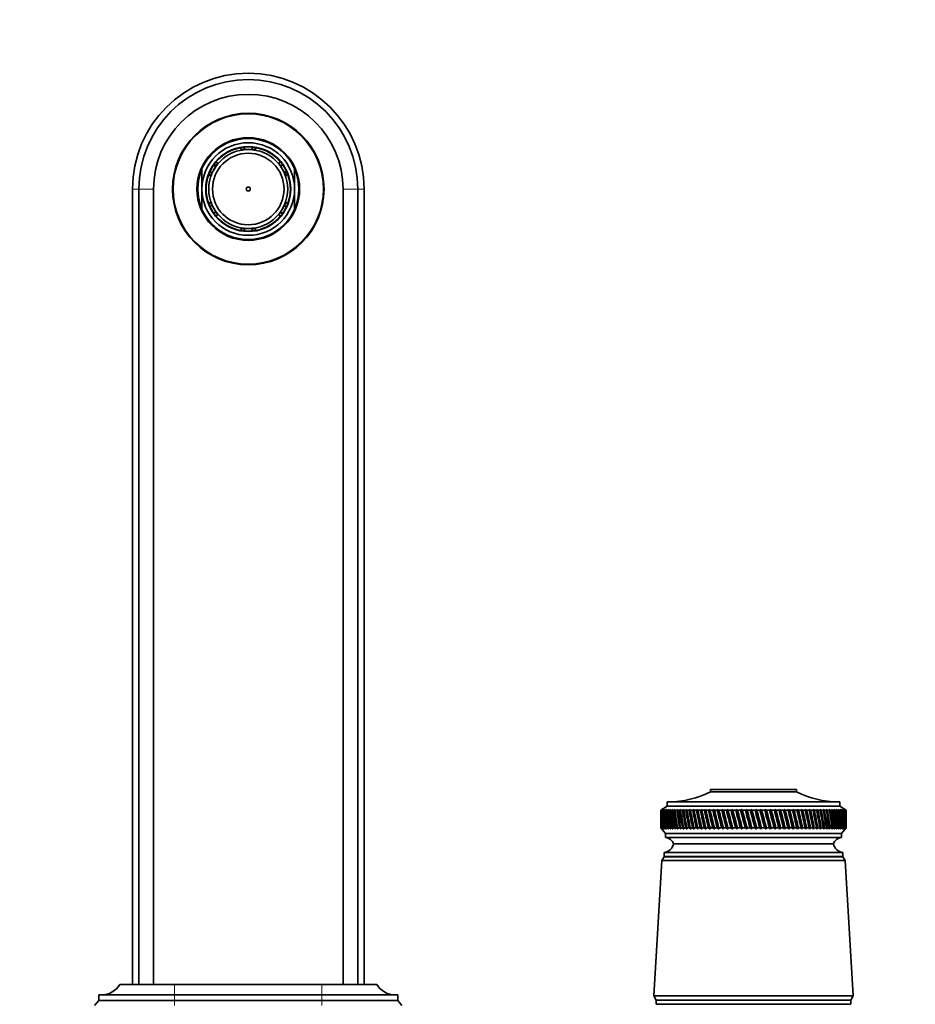
# Model space of a CAD drawing. Units: millimetres. Extents: x 0 to 1478, y 0 to 1758.
# Drawn here: x 638 to 851, y 1524 to 1758 of the extents above; entities that cross this region are included whole.
import ezdxf
from ezdxf import colors
from ezdxf.entities.mleader import LeaderData, LeaderLine
from ezdxf.math import Vec2, Vec3

# ---------------------------------------------------------------- set-up
doc = ezdxf.new("R2010")
doc.units = ezdxf.units.MM
doc.layers.add('DV2_Défaut', color=7, linetype='Continuous')
doc.layers.add('Défaut', color=7, linetype='Continuous')

# ---------------------------------------------------------------- blocks, each defined once
blk = doc.blocks.new('_DOT')
at = {"color": 0}
blk.add_line((0, 0), (-1, 0), dxfattribs=at)
at = {"color": 0, "const_width": 0.333}
blk.add_lwpolyline([(-0.1665, 0, 1), (0.1665, 0, 1)], format="xyb", close=True, dxfattribs=at)
blk = doc.blocks.new('SE1')
at = {"layer": 'DV2_Défaut', "color": 7, "linetype": 'Continuous', "lineweight": 35}
for p, q in [((690.76, 1726.93), (690.76, 1727.44)), ((690.76, 1726.93), (690.76, 1726.81)), ((691.56, 1727.54), (691.56, 1727.04)), ((691.56, 1727.04), (691.56, 1726.97)), ((691.56, 1726.97), (692.46, 1726.97)), ((692.46, 1726.97), (693.36, 1726.97)), ((693.36, 1727.04), (693.36, 1727.54)), ((693.36, 1726.97), (693.36, 1727.04)), ((694.16, 1727.44), (694.16, 1726.93)), ((694.16, 1726.93), (694.16, 1726.81)), ((681.46, 1717.59), (681.46, 1722.38)), ((683.84, 1721.4), (684.33, 1722.25)), ((684.66, 1723.01), (684.23, 1723.26)), ((684.33, 1722.25), (684.74, 1722.97)), ((684.74, 1722.97), (684.66, 1723.01)), ((684.78, 1723.98), (685.22, 1723.73)), ((685.32, 1723.67), (685.22, 1723.73)), ((699.6, 1723.67), (699.71, 1723.73)), ((699.71, 1723.73), (700.15, 1723.98)), ((700.21, 1723.08), (700.15, 1723.04)), ((700.15, 1723.04), (700.6, 1722.26)), ((700.65, 1723.33), (700.21, 1723.08)), ((700.6, 1722.26), (701.05, 1721.48)), ((703.46, 1717.59), (703.46, 1722.38)), ((683.52, 1720.79), (683.08, 1721.04)), ((683.34, 1721.69), (683.78, 1721.44)), ((683.52, 1720.79), (683.62, 1720.73)), ((683.78, 1721.44), (683.84, 1721.4)), ((701.05, 1721.48), (701.11, 1721.51)), ((701.11, 1721.51), (701.55, 1721.76)), ((701.3, 1720.73), (701.41, 1720.79)), ((701.85, 1721.04), (701.41, 1720.79)), ((664.96, 1528.59), (664.96, 1717.59)), ((666.46, 1528.59), (666.46, 1717.59)), ((669.96, 1528.59), (669.96, 1717.59)), ((681.46, 1717.59), (681.46, 1712.79)), ((703.46, 1717.59), (703.46, 1712.79)), ((714.96, 1528.59), (714.96, 1717.59)), ((718.46, 1528.59), (718.46, 1717.59)), ((719.96, 1528.59), (719.96, 1717.59)), ((683.08, 1714.13), (683.52, 1714.38)), ((683.79, 1713.71), (683.36, 1713.45)), ((683.62, 1714.45), (683.52, 1714.38)), ((683.79, 1713.71), (683.81, 1713.73)), ((683.81, 1713.73), (684.5, 1712.63)), ((684.5, 1712.63), (684.77, 1712.2)), ((700.73, 1713.15), (700.15, 1712.07)), ((701, 1713.65), (700.73, 1713.15)), ((701.09, 1713.6), (701, 1713.65)), ((701.53, 1713.37), (701.09, 1713.6)), ((701.41, 1714.38), (701.3, 1714.45)), ((701.41, 1714.38), (701.85, 1714.13)), ((684.25, 1711.88), (684.67, 1712.15)), ((684.77, 1712.2), (684.67, 1712.15)), ((685.22, 1711.44), (684.78, 1711.19)), ((685.32, 1711.5), (685.22, 1711.44)), ((699.6, 1711.5), (699.71, 1711.44)), ((700.15, 1711.19), (699.71, 1711.44)), ((700.15, 1712.07), (700.18, 1712.05)), ((700.18, 1712.05), (700.63, 1711.81)), ((690.76, 1708.24), (690.76, 1708.36)), ((690.76, 1707.73), (690.76, 1708.24)), ((691.56, 1708.21), (692.46, 1708.21)), ((691.56, 1708.13), (691.56, 1708.21)), ((691.56, 1708.13), (691.56, 1707.63)), ((692.46, 1708.21), (693.36, 1708.21)), ((693.36, 1708.21), (693.36, 1708.13)), ((693.36, 1707.63), (693.36, 1708.13)), ((694.16, 1708.24), (694.16, 1708.36)), ((694.16, 1708.24), (694.16, 1707.73)), ((822.66, 1574.87), (802.26, 1574.87)), ((802.26, 1574.87), (802.26, 1574.37)), ((810.07, 1574.93), (810.07, 1574.87)), ((822.66, 1574.37), (822.66, 1574.87)), ((822.66, 1574.37), (802.26, 1574.37)), ((791.96, 1570.97), (790.46, 1569.97)), ((790.47, 1569.97), (790.46, 1569.97)), ((790.46, 1569.97), (790.46, 1568.68)), ((790.71, 1570.13), (790.47, 1569.97)), ((790.48, 1569.97), (790.71, 1570.13)), ((790.52, 1569.97), (790.48, 1569.97)), ((790.77, 1570.13), (790.52, 1569.97)), ((790.55, 1569.97), (790.77, 1570.13)), ((790.63, 1569.97), (790.55, 1569.97)), ((790.89, 1570.13), (790.63, 1569.97)), ((790.68, 1569.97), (790.89, 1570.13)), ((790.8, 1569.97), (790.68, 1569.97)), ((791.06, 1570.13), (790.8, 1569.97)), ((790.87, 1569.97), (791.06, 1570.13)), ((791.03, 1569.97), (790.87, 1569.97)), ((791.3, 1570.13), (791.03, 1569.97)), ((791.13, 1569.97), (791.3, 1570.13)), ((791.32, 1569.97), (791.13, 1569.97)), ((791.59, 1570.13), (791.32, 1569.97)), ((791.44, 1569.97), (791.59, 1570.13)), ((791.66, 1569.97), (791.44, 1569.97)), ((791.94, 1570.13), (791.66, 1569.97)), ((791.8, 1569.97), (791.94, 1570.13)), ((792.07, 1569.97), (791.8, 1569.97)), ((832.96, 1571.97), (791.96, 1571.97)), ((791.96, 1571.97), (791.96, 1570.97)), ((832.96, 1570.97), (791.96, 1570.97)), ((792.35, 1570.13), (792.07, 1569.97)), ((792.23, 1569.97), (792.35, 1570.13)), ((792.52, 1569.97), (792.23, 1569.97)), ((792.81, 1570.13), (792.52, 1569.97)), ((792.71, 1569.97), (792.81, 1570.13)), ((793.04, 1569.97), (792.71, 1569.97)), ((793.32, 1570.13), (793.04, 1569.97)), ((793.24, 1569.97), (793.32, 1570.13)), ((793.61, 1569.97), (793.24, 1569.97)), ((793.89, 1570.13), (793.61, 1569.97)), ((793.83, 1569.97), (793.89, 1570.13)), ((794.22, 1569.97), (793.83, 1569.97)), ((794.51, 1570.13), (794.22, 1569.97)), ((794.46, 1569.97), (794.51, 1570.13)), ((794.89, 1569.97), (794.46, 1569.97)), ((795.18, 1570.13), (794.89, 1569.97)), ((795.15, 1569.97), (795.18, 1570.13)), ((795.61, 1569.97), (795.15, 1569.97)), ((795.89, 1570.13), (795.61, 1569.97)), ((795.88, 1569.97), (795.89, 1570.13)), ((796.37, 1569.97), (795.88, 1569.97)), ((796.66, 1570.13), (796.37, 1569.97)), ((796.66, 1569.97), (796.66, 1570.13)), ((797.18, 1569.97), (796.66, 1569.97)), ((797.46, 1570.13), (797.18, 1569.97)), ((797.49, 1569.97), (797.46, 1570.13)), ((798.03, 1569.97), (797.49, 1569.97)), ((798.31, 1570.13), (798.03, 1569.97)), ((798.35, 1569.97), (798.31, 1570.13)), ((798.31, 1570.13), (799.27, 1565.48)), ((798.92, 1569.97), (798.35, 1569.97)), ((799.19, 1570.13), (798.92, 1569.97)), ((799.25, 1569.97), (799.19, 1570.13)), ((799.19, 1570.13), (800.2, 1565.48)), ((799.84, 1569.97), (799.25, 1569.97)), ((800.11, 1570.13), (799.84, 1569.97)), ((800.19, 1569.97), (800.11, 1570.13)), ((800.11, 1570.13), (801.15, 1565.48)), ((800.81, 1569.97), (800.19, 1569.97)), ((801.06, 1570.13), (800.81, 1569.97)), ((801.16, 1569.97), (801.06, 1570.13)), ((801.06, 1570.13), (802.14, 1565.48)), ((801.8, 1569.97), (801.16, 1569.97)), ((802.05, 1570.13), (801.8, 1569.97)), ((802.17, 1569.97), (802.05, 1570.13)), ((802.05, 1570.13), (803.16, 1565.48)), ((802.82, 1569.97), (802.17, 1569.97)), ((803.06, 1570.13), (802.82, 1569.97)), ((803.2, 1569.97), (803.06, 1570.13)), ((803.06, 1570.13), (804.2, 1565.48)), ((803.87, 1569.97), (803.2, 1569.97)), ((804.1, 1570.13), (803.87, 1569.97)), ((804.26, 1569.97), (804.1, 1570.13)), ((804.1, 1570.13), (805.27, 1565.48)), ((804.94, 1569.97), (804.26, 1569.97)), ((805.17, 1570.13), (804.94, 1569.97)), ((805.34, 1569.97), (805.17, 1570.13)), ((805.17, 1570.13), (806.35, 1565.48)), ((806.03, 1569.97), (805.34, 1569.97)), ((806.25, 1570.13), (806.03, 1569.97)), ((806.43, 1569.97), (806.25, 1570.13)), ((806.25, 1570.13), (807.45, 1565.48)), ((807.14, 1569.97), (806.43, 1569.97)), ((807.35, 1570.13), (807.14, 1569.97)), ((807.55, 1569.97), (807.35, 1570.13)), ((807.35, 1570.13), (808.57, 1565.48)), ((808.27, 1569.97), (807.55, 1569.97)), ((808.46, 1570.13), (808.27, 1569.97)), ((808.68, 1569.97), (808.46, 1570.13)), ((808.46, 1570.13), (809.69, 1565.48)), ((809.4, 1569.97), (808.68, 1569.97)), ((809.59, 1570.13), (809.4, 1569.97)), ((809.82, 1569.97), (809.59, 1570.13)), ((809.59, 1570.13), (810.83, 1565.48)), ((810.55, 1569.97), (809.82, 1569.97)), ((810.72, 1570.13), (810.55, 1569.97)), ((810.96, 1569.97), (810.72, 1570.13)), ((810.72, 1570.13), (811.96, 1565.48)), ((811.7, 1569.97), (810.96, 1569.97)), ((811.86, 1570.13), (811.7, 1569.97)), ((812.12, 1569.97), (811.86, 1570.13)), ((811.86, 1570.13), (813.1, 1565.48)), ((812.85, 1569.97), (812.12, 1569.97)), ((813, 1570.13), (812.85, 1569.97)), ((813.27, 1569.97), (813, 1570.13)), ((813, 1570.13), (814.24, 1565.48)), ((814, 1569.97), (813.27, 1569.97)), ((814.13, 1570.13), (814, 1569.97)), ((814.42, 1569.97), (814.13, 1570.13)), ((814.13, 1570.13), (815.37, 1565.48)), ((815.14, 1569.97), (814.42, 1569.97)), ((815.27, 1570.13), (815.14, 1569.97)), ((815.56, 1569.97), (815.27, 1570.13)), ((815.27, 1570.13), (816.5, 1565.48)), ((816.28, 1569.97), (815.56, 1569.97)), ((816.39, 1570.13), (816.28, 1569.97)), ((816.7, 1569.97), (816.39, 1570.13)), ((816.39, 1570.13), (817.61, 1565.48)), ((817.41, 1569.97), (816.7, 1569.97)), ((817.51, 1570.13), (817.41, 1569.97)), ((817.82, 1569.97), (817.51, 1570.13)), ((817.51, 1570.13), (818.71, 1565.48)), ((818.53, 1569.97), (817.82, 1569.97)), ((818.61, 1570.13), (818.53, 1569.97)), ((818.93, 1569.97), (818.61, 1570.13)), ((818.61, 1570.13), (819.79, 1565.48)), ((819.63, 1569.97), (818.93, 1569.97)), ((819.69, 1570.13), (819.63, 1569.97)), ((820.02, 1569.97), (819.69, 1570.13)), ((819.69, 1570.13), (820.85, 1565.48)), ((820.7, 1569.97), (820.02, 1569.97)), ((820.76, 1570.13), (820.7, 1569.97)), ((821.09, 1569.97), (820.76, 1570.13)), ((820.76, 1570.13), (821.89, 1565.48)), ((821.76, 1569.97), (821.09, 1569.97)), ((821.8, 1570.13), (821.76, 1569.97)), ((822.14, 1569.97), (821.8, 1570.13)), ((821.8, 1570.13), (822.91, 1565.48)), ((822.79, 1569.97), (822.14, 1569.97)), ((822.81, 1570.13), (822.79, 1569.97)), ((823.16, 1569.97), (822.81, 1570.13)), ((822.81, 1570.13), (823.89, 1565.48)), ((823.79, 1569.97), (823.16, 1569.97)), ((823.8, 1570.13), (823.79, 1569.97)), ((824.15, 1569.97), (823.8, 1570.13)), ((823.8, 1570.13), (824.85, 1565.48)), ((824.77, 1569.97), (824.15, 1569.97)), ((825.11, 1569.97), (824.76, 1570.13)), ((824.76, 1570.13), (824.77, 1569.97)), ((824.76, 1570.13), (825.76, 1565.48)), ((825.7, 1569.97), (825.11, 1569.97)), ((826.04, 1569.97), (825.68, 1570.13)), ((825.68, 1570.13), (825.7, 1569.97)), ((825.68, 1570.13), (826.65, 1565.48)), ((826.6, 1569.97), (826.04, 1569.97)), ((826.92, 1569.97), (826.57, 1570.13)), ((826.57, 1570.13), (826.6, 1569.97)), ((827.47, 1569.97), (826.92, 1569.97)), ((827.77, 1569.97), (827.41, 1570.13)), ((827.41, 1570.13), (827.47, 1569.97)), ((828.29, 1569.97), (827.77, 1569.97)), ((828.58, 1569.97), (828.22, 1570.13)), ((828.22, 1570.13), (828.29, 1569.97)), ((829.07, 1569.97), (828.58, 1569.97)), ((829.34, 1569.97), (828.99, 1570.13)), ((828.99, 1570.13), (829.07, 1569.97)), ((829.8, 1569.97), (829.34, 1569.97)), ((830.06, 1569.97), (829.7, 1570.13)), ((829.7, 1570.13), (829.8, 1569.97)), ((830.48, 1569.97), (830.06, 1569.97)), ((830.72, 1569.97), (830.37, 1570.13)), ((830.37, 1570.13), (830.48, 1569.97)), ((831.12, 1569.97), (830.72, 1569.97)), ((831.34, 1569.97), (831, 1570.13)), ((831, 1570.13), (831.12, 1569.97)), ((831.71, 1569.97), (831.34, 1569.97)), ((831.91, 1569.97), (831.57, 1570.13)), ((831.57, 1570.13), (831.71, 1569.97)), ((832.24, 1569.97), (831.91, 1569.97)), ((832.42, 1569.97), (832.09, 1570.13)), ((832.09, 1570.13), (832.24, 1569.97)), ((832.71, 1569.97), (832.42, 1569.97)), ((832.88, 1569.97), (832.55, 1570.13)), ((832.55, 1570.13), (832.71, 1569.97)), ((833.14, 1569.97), (832.88, 1569.97)), ((832.96, 1570.97), (832.96, 1571.97)), ((834.46, 1569.97), (832.96, 1570.97)), ((833.28, 1569.97), (832.96, 1570.13)), ((832.96, 1570.13), (833.14, 1569.97)), ((833.5, 1569.97), (833.28, 1569.97)), ((833.62, 1569.97), (833.32, 1570.13)), ((833.32, 1570.13), (833.5, 1569.97)), ((833.91, 1569.97), (833.61, 1570.13)), ((833.61, 1570.13), (833.81, 1569.97)), ((833.81, 1569.97), (833.62, 1569.97)), ((834.14, 1569.97), (833.85, 1570.13)), ((833.85, 1570.13), (834.06, 1569.97)), ((834.06, 1569.97), (833.91, 1569.97)), ((834.3, 1569.97), (834.03, 1570.13)), ((834.03, 1570.13), (834.25, 1569.97)), ((834.25, 1569.97), (834.14, 1569.97)), ((834.41, 1569.97), (834.15, 1570.13)), ((834.15, 1570.13), (834.38, 1569.97)), ((834.46, 1569.97), (834.21, 1570.13)), ((834.21, 1570.13), (834.45, 1569.97)), ((834.38, 1569.97), (834.3, 1569.97)), ((834.45, 1569.97), (834.41, 1569.97)), ((834.46, 1569.97), (834.46, 1569.97)), ((834.46, 1568.68), (834.46, 1569.97)), ((790.46, 1567.05), (790.46, 1565.77)), ((790.46, 1565.77), (790.47, 1565.77)), ((790.46, 1565.77), (791.56, 1564.47)), ((790.47, 1565.77), (790.71, 1565.48)), ((790.51, 1565.77), (790.48, 1565.77)), ((790.71, 1565.48), (790.48, 1565.77)), ((790.51, 1565.77), (790.78, 1565.48)), ((790.62, 1565.77), (790.55, 1565.77)), ((790.78, 1565.48), (790.55, 1565.77)), ((790.62, 1565.77), (790.9, 1565.48)), ((790.79, 1565.77), (790.68, 1565.77)), ((790.9, 1565.48), (790.68, 1565.77)), ((790.79, 1565.77), (791.08, 1565.48)), ((791.02, 1565.77), (790.87, 1565.77)), ((791.08, 1565.48), (790.87, 1565.77)), ((791.02, 1565.77), (791.32, 1565.48)), ((791.31, 1565.77), (791.12, 1565.77)), ((791.32, 1565.48), (791.12, 1565.77)), ((791.31, 1565.77), (791.62, 1565.48)), ((791.65, 1565.77), (791.43, 1565.77)), ((791.62, 1565.48), (791.43, 1565.77)), ((791.65, 1565.77), (791.98, 1565.48)), ((792.05, 1565.77), (791.79, 1565.77)), ((791.98, 1565.48), (791.79, 1565.77)), ((792.05, 1565.77), (792.39, 1565.48)), ((792.51, 1565.77), (792.21, 1565.77)), ((792.39, 1565.48), (792.21, 1565.77)), ((792.51, 1565.77), (792.85, 1565.48)), ((793.02, 1565.77), (792.69, 1565.77)), ((792.85, 1565.48), (792.69, 1565.77)), ((793.02, 1565.77), (793.37, 1565.48)), ((793.59, 1565.77), (793.22, 1565.77)), ((793.37, 1565.48), (793.22, 1565.77)), ((793.59, 1565.77), (793.95, 1565.48)), ((794.2, 1565.77), (793.81, 1565.77)), ((793.95, 1565.48), (793.81, 1565.77)), ((794.2, 1565.77), (794.57, 1565.48)), ((794.87, 1565.77), (794.44, 1565.77)), ((794.57, 1565.48), (794.44, 1565.77)), ((794.87, 1565.77), (795.24, 1565.48)), ((795.59, 1565.77), (795.13, 1565.77)), ((795.24, 1565.48), (795.13, 1565.77)), ((795.59, 1565.77), (795.96, 1565.48)), ((796.35, 1565.77), (795.86, 1565.77)), ((795.96, 1565.48), (795.86, 1565.77)), ((796.35, 1565.77), (796.73, 1565.48)), ((797.16, 1565.77), (796.64, 1565.77)), ((796.73, 1565.48), (796.64, 1565.77)), ((797.16, 1565.77), (797.54, 1565.48)), ((798, 1565.77), (797.46, 1565.77)), ((797.54, 1565.48), (797.46, 1565.77)), ((798, 1565.77), (798.38, 1565.48)), ((798.89, 1565.77), (798.32, 1565.77)), ((798.38, 1565.48), (798.32, 1565.77)), ((798.89, 1565.77), (799.27, 1565.48)), ((799.82, 1565.77), (799.22, 1565.77)), ((799.27, 1565.48), (799.22, 1565.77)), ((799.82, 1565.77), (800.2, 1565.48)), ((800.77, 1565.77), (800.16, 1565.77)), ((800.2, 1565.48), (800.16, 1565.77)), ((800.77, 1565.77), (801.15, 1565.48)), ((801.77, 1565.77), (801.13, 1565.77)), ((801.15, 1565.48), (801.13, 1565.77)), ((801.77, 1565.77), (802.14, 1565.48)), ((802.79, 1565.77), (802.14, 1565.77)), ((802.14, 1565.48), (802.14, 1565.77)), ((802.79, 1565.77), (803.16, 1565.48)), ((803.16, 1565.48), (803.17, 1565.77)), ((803.83, 1565.77), (803.17, 1565.77)), ((803.83, 1565.77), (804.2, 1565.48)), ((804.2, 1565.48), (804.22, 1565.77)), ((804.91, 1565.77), (804.22, 1565.77)), ((804.91, 1565.77), (805.27, 1565.48)), ((805.27, 1565.48), (805.3, 1565.77)), ((806, 1565.77), (805.3, 1565.77)), ((806, 1565.77), (806.35, 1565.48)), ((806.35, 1565.48), (806.4, 1565.77)), ((807.11, 1565.77), (806.4, 1565.77)), ((807.11, 1565.77), (807.45, 1565.48)), ((807.45, 1565.48), (807.52, 1565.77)), ((808.23, 1565.77), (807.52, 1565.77)), ((808.23, 1565.77), (808.57, 1565.48)), ((808.57, 1565.48), (808.64, 1565.77)), ((809.37, 1565.77), (808.64, 1565.77)), ((809.37, 1565.77), (809.69, 1565.48)), ((809.69, 1565.48), (809.78, 1565.77)), ((810.51, 1565.77), (809.78, 1565.77)), ((810.51, 1565.77), (810.83, 1565.48)), ((810.83, 1565.48), (810.93, 1565.77)), ((811.66, 1565.77), (810.93, 1565.77)), ((811.66, 1565.77), (811.96, 1565.48)), ((811.96, 1565.48), (812.08, 1565.77)), ((812.81, 1565.77), (812.08, 1565.77)), ((812.81, 1565.77), (813.1, 1565.48)), ((813.1, 1565.48), (813.23, 1565.77)), ((813.96, 1565.77), (813.23, 1565.77)), ((813.96, 1565.77), (814.24, 1565.48)), ((814.24, 1565.48), (814.38, 1565.77)), ((815.11, 1565.77), (814.38, 1565.77)), ((815.11, 1565.77), (815.37, 1565.48)), ((815.37, 1565.48), (815.53, 1565.77)), ((816.25, 1565.77), (815.53, 1565.77)), ((816.25, 1565.77), (816.5, 1565.48)), ((816.5, 1565.48), (816.66, 1565.77)), ((817.38, 1565.77), (816.66, 1565.77)), ((817.38, 1565.77), (817.61, 1565.48)), ((817.61, 1565.48), (817.79, 1565.77)), ((818.49, 1565.77), (817.79, 1565.77)), ((818.49, 1565.77), (818.71, 1565.48)), ((818.71, 1565.48), (818.9, 1565.77)), ((819.59, 1565.77), (818.9, 1565.77)), ((819.59, 1565.77), (819.79, 1565.48)), ((819.79, 1565.48), (819.99, 1565.77)), ((820.67, 1565.77), (819.99, 1565.77)), ((820.67, 1565.77), (820.85, 1565.48)), ((820.85, 1565.48), (821.06, 1565.77)), ((821.73, 1565.77), (821.06, 1565.77)), ((821.73, 1565.77), (821.89, 1565.48)), ((821.89, 1565.48), (822.11, 1565.77)), ((822.76, 1565.77), (822.11, 1565.77)), ((822.76, 1565.77), (822.91, 1565.48)), ((822.91, 1565.48), (823.13, 1565.77)), ((823.76, 1565.77), (823.13, 1565.77)), ((823.76, 1565.77), (823.89, 1565.48)), ((823.89, 1565.48), (824.12, 1565.77)), ((824.74, 1565.77), (824.12, 1565.77)), ((824.74, 1565.77), (824.85, 1565.48)), ((824.85, 1565.48), (825.08, 1565.77)), ((825.67, 1565.77), (825.08, 1565.77)), ((825.67, 1565.77), (825.76, 1565.48)), ((825.76, 1565.48), (826.01, 1565.77)), ((826.58, 1565.77), (826.01, 1565.77)), ((826.58, 1565.77), (826.65, 1565.48)), ((826.65, 1565.48), (826.9, 1565.77)), ((827.44, 1565.77), (826.9, 1565.77)), ((827.44, 1565.77), (827.49, 1565.48)), ((827.49, 1565.48), (827.75, 1565.77)), ((828.26, 1565.77), (827.75, 1565.77)), ((828.26, 1565.77), (828.29, 1565.48)), ((828.29, 1565.48), (828.55, 1565.77)), ((829.04, 1565.77), (828.55, 1565.77)), ((829.04, 1565.77), (829.05, 1565.48)), ((829.05, 1565.48), (829.32, 1565.77)), ((829.78, 1565.77), (829.32, 1565.77)), ((829.78, 1565.77), (829.77, 1565.48)), ((829.77, 1565.48), (830.03, 1565.77)), ((830.46, 1565.77), (830.03, 1565.77)), ((830.46, 1565.77), (830.44, 1565.48)), ((830.44, 1565.48), (830.7, 1565.77)), ((831.1, 1565.77), (830.7, 1565.77)), ((831.1, 1565.77), (831.05, 1565.48)), ((831.05, 1565.48), (831.32, 1565.77)), ((831.69, 1565.77), (831.32, 1565.77)), ((831.69, 1565.77), (831.62, 1565.48)), ((831.62, 1565.48), (831.89, 1565.77)), ((832.22, 1565.77), (831.89, 1565.77)), ((832.22, 1565.77), (832.13, 1565.48)), ((832.13, 1565.48), (832.4, 1565.77)), ((832.7, 1565.77), (832.4, 1565.77)), ((832.7, 1565.77), (832.59, 1565.48)), ((832.59, 1565.48), (832.86, 1565.77)), ((833.12, 1565.77), (832.86, 1565.77)), ((833.12, 1565.77), (833, 1565.48)), ((833, 1565.48), (833.27, 1565.77)), ((833.49, 1565.77), (833.27, 1565.77)), ((833.49, 1565.77), (833.35, 1565.48)), ((833.35, 1565.48), (833.61, 1565.77)), ((833.36, 1564.47), (834.46, 1565.77)), ((833.8, 1565.77), (833.61, 1565.77)), ((833.8, 1565.77), (833.64, 1565.48)), ((833.64, 1565.48), (833.9, 1565.77)), ((834.05, 1565.77), (833.87, 1565.48)), ((833.87, 1565.48), (834.13, 1565.77)), ((834.05, 1565.77), (833.9, 1565.77)), ((834.24, 1565.77), (834.05, 1565.48)), ((834.05, 1565.48), (834.3, 1565.77)), ((834.24, 1565.77), (834.13, 1565.77)), ((834.38, 1565.77), (834.16, 1565.48)), ((834.16, 1565.48), (834.41, 1565.77)), ((834.45, 1565.77), (834.22, 1565.48)), ((834.22, 1565.48), (834.46, 1565.77)), ((834.38, 1565.77), (834.3, 1565.77)), ((834.45, 1565.77), (834.41, 1565.77)), ((834.46, 1565.77), (834.46, 1567.05)), ((834.46, 1565.77), (834.46, 1565.77)), ((833.36, 1564.47), (791.56, 1564.47)), ((791.56, 1564.47), (791.56, 1563.47)), ((833.36, 1563.47), (791.56, 1563.47)), ((833.36, 1563.47), (833.36, 1564.47)), ((831.46, 1561.97), (793.46, 1561.97)), ((831.46, 1561.97), (793.46, 1561.97)), ((791.26, 1558.87), (790.66, 1558.07)), ((833.66, 1559.97), (791.26, 1559.97)), ((791.26, 1559.97), (791.26, 1558.97)), ((833.66, 1558.97), (791.26, 1558.97)), ((833.66, 1558.87), (791.26, 1558.87)), ((833.66, 1558.97), (833.66, 1559.97)), ((834.26, 1558.07), (833.66, 1558.87)), ((790.66, 1558.07), (788.81, 1525.87)), ((834.26, 1558.07), (790.66, 1558.07)), ((836.11, 1525.87), (834.26, 1558.07)), ((674.96, 1528.59), (661.96, 1528.59)), ((674.96, 1528.59), (709.96, 1528.59)), ((709.96, 1528.59), (722.96, 1528.59)), ((674.96, 1526.09), (656.96, 1526.09)), ((656.96, 1526.09), (656.96, 1524.79)), ((674.96, 1526.09), (709.96, 1526.09)), ((709.96, 1526.09), (727.96, 1526.09)), ((727.96, 1524.79), (727.96, 1526.09)), ((836.11, 1525.87), (788.81, 1525.87)), ((788.81, 1525.87), (789.31, 1524.87)), ((835.61, 1524.87), (836.11, 1525.87)), ((656.96, 1524.77), (655.96, 1523.57)), ((674.96, 1524.79), (656.96, 1524.79)), ((674.96, 1524.77), (656.96, 1524.77)), ((663.41, 1524.79), (663.41, 1524.77)), ((674.96, 1524.79), (709.96, 1524.79)), ((674.96, 1524.77), (709.96, 1524.77)), ((709.96, 1524.79), (727.96, 1524.79)), ((709.96, 1524.77), (727.96, 1524.77)), ((721.51, 1524.77), (721.51, 1524.79)), ((728.96, 1523.57), (727.96, 1524.77)), ((835.61, 1524.87), (789.31, 1524.87)), ((835.61, 1524.87), (789.31, 1524.87)), ((789.31, 1524.87), (789.31, 1523.87)), ((835.61, 1523.87), (789.31, 1523.87)), ((835.61, 1523.87), (835.61, 1524.87))]:
    blk.add_line(p, q, dxfattribs=at)
at = {"layer": 'DV2_Défaut', "color": 7, "linetype": 'Continuous', "lineweight": 18}
for p, q in [((666.46, 1717.59), (664.96, 1717.59)), ((669.96, 1717.59), (666.46, 1717.59)), ((714.96, 1717.59), (718.46, 1717.59)), ((718.46, 1717.59), (719.96, 1717.59)), ((674.96, 1526.09), (674.96, 1528.59)), ((709.96, 1526.09), (709.96, 1528.59)), ((674.96, 1524.79), (674.96, 1526.09)), ((709.96, 1524.79), (709.96, 1526.09)), ((674.96, 1523.57), (674.96, 1524.77)), ((675.46, 1524.79), (675.46, 1524.77)), ((709.46, 1524.79), (709.46, 1524.77)), ((709.96, 1523.57), (709.96, 1524.77))]:
    blk.add_line(p, q, dxfattribs=at)
at = {"layer": 'DV2_Défaut', "color": 7, "linetype": 'Continuous', "lineweight": 35}
for radius in [18, 17.85, 12.2, 10.1, 9.38, 8.5, 0.469]:
    blk.add_circle((692.46, 1717.59), radius, dxfattribs=at)
for centre, radius, start, end in [((692.46, 1717.59), 27.5, 0, 180), ((692.46, 1717.59), 26, 0, 180), ((692.46, 1717.59), 22.5, 0, 180), ((692.46, 1717.59), 12, 23.5565, 156.4435), ((692.46, 1717.59), 11, 0, 180), ((692.46, 1717.59), 10, 99.7878, 140.2122), ((692.46, 1717.59), 10, 95.1636, 99.7878), ((692.46, 1717.59), 9.5, 95.4362, 100.3085), ((692.46, 1717.59), 10, 84.8364, 95.1636), ((692.46, 1717.59), 10, 80.2122, 84.8364), ((692.46, 1717.59), 9.5, 79.6915, 84.5638), ((692.46, 1717.59), 10, 39.7878, 80.2122), ((692.46, 1717.59), 12, 156.4435, 203.5565), ((692.46, 1717.59), 10, 145.4494, 155.777), ((692.46, 1717.59), 10, 140.2122, 145.4494), ((692.46, 1717.59), 9.5, 139.6915, 145.2), ((692.46, 1717.59), 9.5, 35.3202, 40.3085), ((692.46, 1717.59), 10, 35.0472, 39.7878), ((692.46, 1717.59), 10, 24.7039, 35.0472), ((692.46, 1717.59), 12, 336.4435, 23.5565), ((692.46, 1717.59), 10, 159.7878, 200.2122), ((692.46, 1717.59), 10, 155.777, 159.7878), ((692.46, 1717.59), 9.5, 156.0727, 160.3085), ((692.46, 1717.59), 9.5, 19.6915, 24.4309), ((692.46, 1717.59), 10, 20.2122, 24.7039), ((692.46, 1717.59), 10, 339.7878, 20.2122), ((692.46, 1717.59), 11, 180, 0), ((692.46, 1717.59), 12, 203.5565, 336.4435), ((692.46, 1717.59), 10, 200.2122, 204.4418), ((692.46, 1717.59), 10, 204.4418, 214.7774), ((692.46, 1717.59), 9.5, 199.6915, 204.0459), ((692.46, 1717.59), 10, 324.712, 335.0449), ((692.46, 1717.59), 9.5, 335.2174, 340.3085), ((692.46, 1717.59), 10, 335.0449, 339.7878), ((692.46, 1717.59), 10, 214.7774, 219.7878), ((692.46, 1717.59), 9.5, 214.928, 220.3085), ((692.46, 1717.59), 10, 219.7878, 260.2122), ((692.46, 1717.59), 10, 279.7878, 320.2122), ((692.46, 1717.59), 9.5, 319.6915, 324.3384), ((692.46, 1717.59), 10, 320.2122, 324.712), ((692.46, 1717.59), 9.5, 259.6915, 264.5638), ((692.46, 1717.59), 9.5, 275.4362, 280.3085), ((692.46, 1717.59), 10, 260.2122, 264.8364), ((692.46, 1717.59), 10, 264.8364, 275.1636), ((692.46, 1717.59), 10, 275.1636, 279.7878), ((792.27, 1593.97), 22, 270, 297.0123), ((832.66, 1593.97), 22, 242.9877, 270), ((791.53, 1561.47), 2, 14.4676, 88.9521), ((833.4, 1561.47), 2, 91.0479, 165.5324), ((791.01, 1562.45), 2.5, 275.7865, 348.7609), ((833.92, 1562.45), 2.5, 191.2391, 264.2135), ((793.71, 1558.97), 0.75, 180, 187.6623), ((831.21, 1558.97), 0.75, 352.3377, 0), ((657.52, 1531.29), 5.2, 270, 328.7193), ((727.41, 1531.29), 5.2, 211.2807, 270)]:
    blk.add_arc(centre, radius, start, end, dxfattribs=at)
for centre, major_axis, ratio, start_param, end_param in [((812.46, 1638.38), (-13.88, -108.74), 0.156948, -0.870435, -0.819695), ((812.46, 1497.35), (-15.6, 108.74), 0.142682, 0.819266, 0.870007), ((812.46, 1638.38), (-12.96, -108.74), 0.163479, -0.870988, -0.820247), ((812.46, 1497.35), (-16.39, 108.74), 0.134997, 0.81939, 0.87013), ((812.46, 1638.38), (-12, -108.74), 0.169576, -0.871762, -0.821021), ((812.46, 1497.35), (-17.13, 108.74), 0.126978, 0.819733, 0.870473), ((812.46, 1638.38), (-11, -108.74), 0.175216, -0.872751, -0.822011), ((812.46, 1497.35), (-17.82, 108.74), 0.11865, 0.820289, 0.87103), ((812.46, 1638.38), (-9.96, -108.74), 0.180376, -0.873947, -0.823207), ((812.46, 1497.35), (-18.46, 108.74), 0.110039, 0.821051, 0.871792), ((812.46, 1638.38), (-8.89, -108.75), 0.185033, -0.875338, -0.824598), ((812.46, 1497.35), (-19.05, 108.74), 0.101168, 0.822008, 0.872748), ((812.46, 1638.38), (-7.8, -108.75), 0.189169, -0.876909, -0.826169), ((812.46, 1497.35), (-19.59, 108.74), 0.092064, 0.823147, 0.873888), ((812.46, 1638.38), (-6.67, -108.75), 0.192765, -0.878643, -0.827902), ((812.46, 1497.35), (-20.08, 108.75), 0.082749, 0.824456, 0.875197), ((812.46, 1638.38), (-5.53, -108.75), 0.195804, -0.88052, -0.82978), ((812.46, 1497.35), (-20.51, 108.75), 0.073249, 0.825919, 0.87666), ((812.46, 1638.38), (-4.36, -108.76), 0.198273, -0.882519, -0.831778), ((812.46, 1497.35), (-20.89, 108.75), 0.063585, 0.82752, 0.878261), ((812.46, 1638.38), (-3.18, -108.76), 0.200159, -0.884615, -0.833875), ((812.46, 1497.35), (-21.21, 108.75), 0.053782, 0.829243, 0.879984), ((812.46, 1638.38), (-1.99, -108.76), 0.201454, -0.886784, -0.836043), ((812.46, 1497.35), (-21.48, 108.75), 0.043862, 0.831069, 0.88181), ((812.46, 1638.38), (-0.79, -108.76), 0.202151, -0.888998, -0.838257), ((812.46, 1497.35), (-21.69, 108.76), 0.033848, 0.832981, 0.883721), ((812.46, 1638.38), (0.41, -108.76), 0.202248, -0.89123, -0.84049), ((812.46, 1497.35), (-21.85, 108.76), 0.023761, 0.834958, 0.885698), ((812.46, 1638.38), (1.61, -108.76), 0.201743, -0.893453, -0.842713), ((812.46, 1497.35), (-21.95, 108.76), 0.013623, 0.836982, 0.887722), ((812.46, 1638.38), (2.8, -108.76), 0.200639, -0.895639, -0.844899), ((812.46, 1497.35), (-22, 108.76), 0.003457, 0.839032, 0.889772), ((812.46, 1638.38), (3.99, -108.76), 0.198941, -0.897762, -0.847021), ((812.46, 1497.35), (-21.99, 108.76), 0.006717, -0.89183, -0.841089), ((812.46, 1638.38), (5.16, -108.75), 0.196658, -0.899794, -0.849054), ((812.46, 1497.35), (-21.92, 108.76), 0.016877, -0.893874, -0.843133), ((812.46, 1638.38), (6.31, -108.75), 0.1938, -0.901713, -0.850972), ((812.46, 1497.35), (-21.8, 108.76), 0.027001, -0.895885, -0.845144), ((812.46, 1638.38), (7.44, -108.75), 0.190381, -0.903495, -0.852755), ((812.46, 1497.35), (-21.63, 108.76), 0.037067, -0.897843, -0.847102), ((812.46, 1638.38), (8.55, -108.75), 0.186417, -0.90512, -0.85438), ((812.46, 1497.35), (-21.4, 108.75), 0.047054, -0.899729, -0.848988), ((812.46, 1638.38), (9.62, -108.74), 0.181924, -0.906571, -0.85583), ((812.46, 1497.35), (-21.11, 108.75), 0.056939, -0.901524, -0.850783), ((812.46, 1638.38), (10.67, -108.74), 0.176923, -0.907831, -0.85709), ((812.46, 1497.35), (-20.77, 108.75), 0.066699, -0.90321, -0.852469), ((812.46, 1638.38), (11.68, -108.74), 0.171435, -0.908887, -0.858147), ((812.46, 1497.35), (-20.37, 108.75), 0.076313, -0.904768, -0.854028), ((812.46, 1638.38), (12.66, -108.74), 0.165482, -0.909731, -0.858991), ((812.46, 1497.35), (-19.93, 108.75), 0.085757, -0.906184, -0.855443), ((812.46, 1638.38), (13.59, -108.74), 0.159087, -0.910355, -0.859615), ((812.46, 1497.35), (-19.42, 108.74), 0.095007, -0.90744, -0.856699), ((812.46, 1638.38), (14.49, -108.74), 0.152275, -0.910755, -0.860014), ((812.46, 1497.35), (-18.87, 108.74), 0.104039, -0.908522, -0.857781), ((812.46, 1638.38), (15.34, -108.74), 0.14507, -0.910928, -0.860188), ((812.46, 1497.35), (-18.26, 108.74), 0.112829, -0.909417, -0.858677), ((812.46, 1638.38), (16.14, -108.74), 0.137498, -0.910877, -0.860136), ((812.46, 1497.35), (-17.6, 108.74), 0.121352, -0.910114, -0.859374), ((812.46, 1638.38), (16.9, -108.74), 0.129584, -0.910604, -0.859863), ((812.46, 1497.35), (-16.9, 108.74), 0.129584, -0.910604, -0.859863), ((812.46, 1638.38), (17.6, -108.74), 0.121352, -0.910114, -0.859374), ((812.46, 1497.35), (-16.14, 108.74), 0.137498, -0.910877, -0.860136), ((812.46, 1638.38), (18.26, -108.74), 0.112829, -0.909417, -0.858677), ((812.46, 1497.35), (-15.34, 108.74), 0.14507, -0.910928, -0.860188), ((812.46, 1638.38), (18.87, -108.74), 0.104039, -0.908522, -0.857781), ((812.46, 1497.35), (-14.49, 108.74), 0.152275, -0.910755, -0.860014), ((812.46, 1638.38), (19.42, -108.74), 0.095007, -0.90744, -0.856699), ((812.46, 1497.35), (-13.59, 108.74), 0.159087, -0.910355, -0.859615), ((812.46, 1638.38), (19.93, -108.75), 0.085757, -0.906184, -0.855443), ((812.46, 1497.35), (-12.66, 108.74), 0.165482, -0.909731, -0.858991), ((812.46, 1638.38), (20.37, -108.75), 0.076313, -0.904768, -0.854028), ((812.46, 1497.35), (-11.68, 108.74), 0.171435, -0.908887, -0.858147), ((812.46, 1638.38), (20.77, -108.75), 0.066699, -0.90321, -0.852469), ((812.46, 1497.35), (-10.67, 108.74), 0.176923, -0.907831, -0.85709), ((812.46, 1638.38), (21.11, -108.75), 0.056939, -0.901524, -0.850783), ((812.46, 1497.35), (-9.62, 108.74), 0.181924, -0.906571, -0.85583), ((812.46, 1638.38), (21.4, -108.75), 0.047054, -0.899729, -0.848988), ((812.46, 1497.35), (-8.55, 108.75), 0.186417, -0.90512, -0.85438), ((812.46, 1638.38), (21.63, -108.76), 0.037067, -0.897843, -0.847102), ((812.46, 1497.35), (-7.44, 108.75), 0.190381, -0.903495, -0.852755), ((812.46, 1638.38), (21.8, -108.76), 0.027001, -0.895885, -0.845144), ((812.46, 1497.35), (-6.31, 108.75), 0.1938, -0.901713, -0.850972), ((812.46, 1638.38), (21.92, -108.76), 0.016877, -0.893874, -0.843133), ((812.46, 1497.35), (-5.16, 108.75), 0.196658, -0.899794, -0.849054), ((812.46, 1638.38), (21.99, -108.76), 0.006717, -0.89183, -0.841089), ((812.46, 1497.35), (-3.99, 108.76), 0.198941, -0.897762, -0.847021), ((812.46, 1638.38), (22, -108.76), 0.003457, 0.839032, 0.889772), ((812.46, 1497.35), (-2.8, 108.76), 0.200639, -0.895639, -0.844899), ((812.46, 1638.38), (21.95, -108.76), 0.013623, 0.836982, 0.887722), ((812.46, 1497.35), (-1.61, 108.76), 0.201743, -0.893453, -0.842713), ((812.46, 1638.38), (21.85, -108.76), 0.023761, 0.834958, 0.885698), ((812.46, 1497.35), (-0.41, 108.76), 0.202248, -0.89123, -0.84049), ((812.46, 1638.38), (21.69, -108.76), 0.033848, 0.832981, 0.883721), ((812.46, 1497.35), (0.79, 108.76), 0.202151, -0.888998, -0.838257), ((812.46, 1638.38), (21.48, -108.75), 0.043862, 0.831069, 0.88181), ((812.46, 1497.35), (1.99, 108.76), 0.201454, -0.886784, -0.836043), ((812.46, 1638.38), (21.21, -108.75), 0.053782, 0.829243, 0.879984), ((812.46, 1497.35), (3.18, 108.76), 0.200159, -0.884615, -0.833875), ((812.46, 1638.38), (20.89, -108.75), 0.063585, 0.82752, 0.878261), ((812.46, 1497.35), (4.36, 108.76), 0.198273, -0.882519, -0.831778), ((812.46, 1638.38), (20.51, -108.75), 0.073249, 0.825919, 0.87666), ((812.46, 1497.35), (5.53, 108.75), 0.195804, -0.88052, -0.82978), ((812.46, 1638.38), (20.08, -108.75), 0.082749, 0.824456, 0.875197), ((812.46, 1497.35), (6.67, 108.75), 0.192765, -0.878643, -0.827902), ((812.46, 1638.38), (19.59, -108.74), 0.092064, 0.823147, 0.873888), ((812.46, 1497.35), (7.8, 108.75), 0.189169, -0.876909, -0.826169), ((812.46, 1638.38), (19.05, -108.74), 0.101168, 0.822008, 0.872748), ((812.46, 1497.35), (8.89, 108.75), 0.185033, -0.875338, -0.824598), ((812.46, 1638.38), (18.46, -108.74), 0.110039, 0.821051, 0.871792), ((812.46, 1497.35), (9.96, 108.74), 0.180376, -0.873947, -0.823207), ((812.46, 1638.38), (17.82, -108.74), 0.11865, 0.820289, 0.87103), ((812.46, 1497.35), (11, 108.74), 0.175216, -0.872751, -0.822011), ((812.46, 1638.38), (17.13, -108.74), 0.126978, 0.819733, 0.870473), ((812.46, 1497.35), (12, 108.74), 0.169576, -0.871762, -0.821021), ((812.46, 1638.38), (16.39, -108.74), 0.134997, 0.81939, 0.87013), ((812.46, 1497.35), (12.96, 108.74), 0.163479, -0.870988, -0.820247), ((812.46, 1638.38), (15.6, -108.74), 0.142682, 0.819266, 0.870007), ((812.46, 1497.35), (13.88, 108.74), 0.156948, -0.870435, -0.819695), ((812.46, 1638.38), (14.76, -108.74), 0.150007, 0.835182, 0.870108), ((812.46, 1497.35), (14.76, 108.74), 0.150007, -0.845012, -0.819368), ((812.46, 1497.35), (-14.76, 108.74), 0.150007, 0.835182, 0.870108), ((812.46, 1638.38), (-14.76, -108.74), 0.150007, -0.845012, -0.819368)]:
    blk.add_ellipse(centre, major_axis=major_axis, ratio=ratio, start_param=start_param, end_param=end_param, dxfattribs=at)

msp = doc.modelspace()

# ---------------------------------------------------------------- block references
at = {"layer": 'Défaut'}
msp.add_blockref('SE1', (0, 0), dxfattribs=at)

# ---------------------------------------------------------------- leaders
at = {"layer": 'Défaut', "color": 7, "linetype": 'Continuous', "lineweight": 18}
ml = msp.add_multileader_mtext('Standard', dxfattribs=at)
ml.set_content('{\\pxsm0.9;\\fSolid Edge ISO|b1||i0||c0|p34;\\W1.;13/08/2020\\P}', color=256)
ml.set_leader_properties()
ml.set_arrow_properties(name='DOT')
ml.build(insert=Vec2(0, 0))
ml.multileader.update_dxf_attribs({"leader_type": 0, "dogleg_length": 0, "arrow_head_size": 12})
ctx = ml.context
ctx.base_point, ctx.char_height, ctx.arrow_head_size, ctx.landing_gap_size = Vec3(1390.41, 1750.71), 12, 12, 4.2
notes = []
notes.append((ctx, [(0, (0, 0, 0), (0, 0), (1, 0), 1, [])]))
ctx.mtext.insert = Vec3(1392.41, 1756.83)
for ctx, leaders in notes:
    for number, flags, end, landing, length, lines in leaders:
        leader = LeaderData()
        leader.index, (leader.has_last_leader_line, leader.has_dogleg_vector, leader.attachment_direction) = number, flags
        leader.last_leader_point, leader.dogleg_vector, leader.dogleg_length = Vec3(end), Vec3(landing), length
        for number, points, colour, breaks in lines:
            line = LeaderLine()
            line.index, line.vertices, line.color, line.breaks = number, Vec3.list(points), colors.encode_raw_color(colour), breaks
            leader.lines.append(line)
        ctx.leaders.append(leader)

doc.saveas('drawing.dxf')
